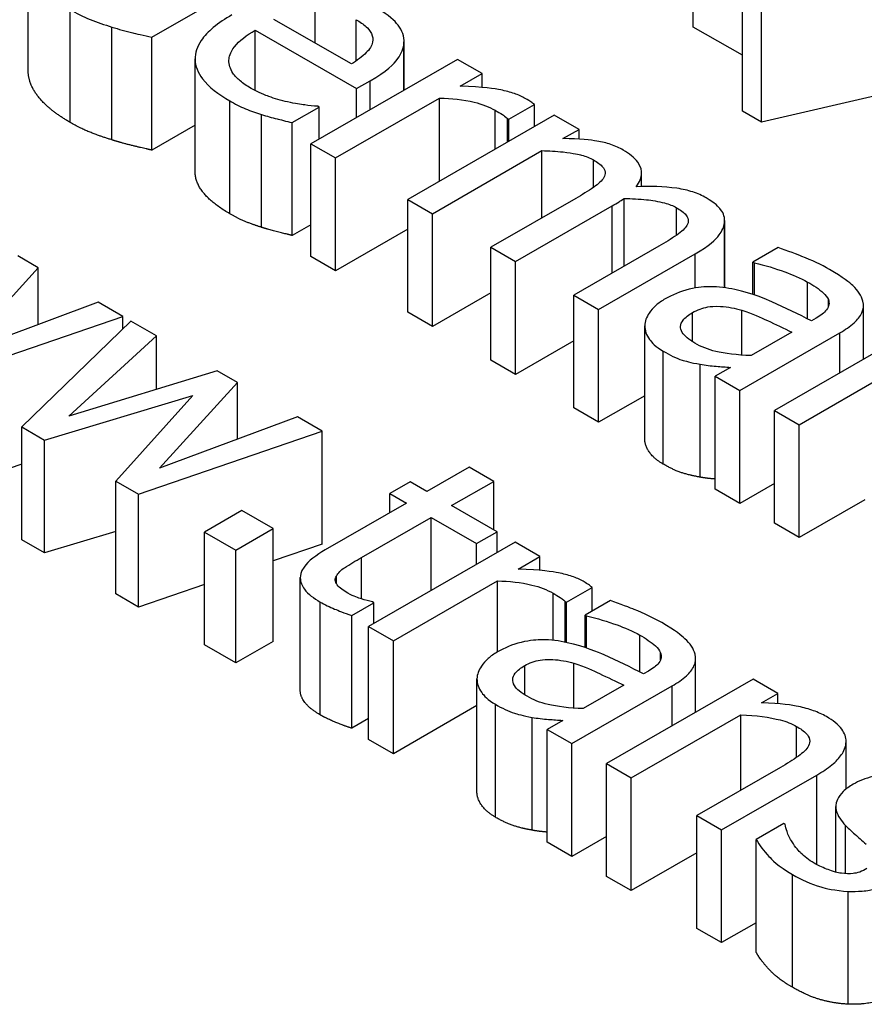
# Model space of a CAD drawing. Units: inches. Extents: x -42.6 to 5.3, y 8.8 to 43.6.
# Drawn here: x -4.4 to -4.2, y 33.1 to 33.3 of the extents above; entities that cross this region are included whole.
import ezdxf

# ---------------------------------------------------------------- set-up
doc = ezdxf.new("R2010")
doc.units = ezdxf.units.IN
doc.header["$MEASUREMENT"] = 0

msp = doc.modelspace()

# ---------------------------------------------------------------- linework, layer by layer
for p, q in [((-4.23769, 33.27315), (-4.23769, 33.29767)), ((-4.38217, 33.26378), (-4.38217, 33.2883)), ((-4.35531, 33.27092), (-4.33678, 33.2816)), ((-4.22703, 33.25485), (-4.22703, 33.27938)), ((-4.37305, 33.25242), (-4.37305, 33.27694)), ((-4.31979, 33.26964), (-4.31979, 33.27696)), ((-4.22287, 33.25246), (-4.22287, 33.27698)), ((-4.31195, 33.26512), (-4.32877, 33.27481)), ((-4.31092, 33.26579), (-4.31092, 33.27475)), ((-4.36397, 33.24862), (-4.36397, 33.27314)), ((-4.33286, 33.25933), (-4.33286, 33.27245)), ((-4.33286, 33.27245), (-4.31082, 33.25976)), ((-4.22703, 33.26701), (-4.23769, 33.27315)), ((-4.35531, 33.2464), (-4.35531, 33.27092)), ((-4.30054, 33.25942), (-4.30054, 33.26976)), ((-4.30053, 33.25943), (-4.30053, 33.27011)), ((-4.34591, 33.24173), (-4.34591, 33.26625)), ((-4.28892, 33.26611), (-4.32076, 33.24778)), ((-4.28356, 33.26303), (-4.28892, 33.26611)), ((-4.31082, 33.25976), (-4.3079, 33.26144)), ((-4.3079, 33.25518), (-4.3079, 33.26144)), ((-4.2883, 33.26029), (-4.28356, 33.26303)), ((-4.28356, 33.26002), (-4.28356, 33.26303)), ((-4.31082, 33.2535), (-4.31082, 33.25976)), ((-4.33836, 33.23256), (-4.33836, 33.25709)), ((-4.31539, 33.24469), (-4.2928, 33.2577)), ((-4.2928, 33.23964), (-4.2928, 33.2577)), ((-4.19623, 33.25861), (-4.22287, 33.25246)), ((-4.32481, 33.25237), (-4.31897, 33.25574)), ((-4.31897, 33.25574), (-4.31928, 33.25592)), ((-4.31897, 33.24881), (-4.31897, 33.25574)), ((-4.2807, 33.24661), (-4.2807, 33.25505)), ((-4.27778, 33.25309), (-4.27221, 33.25629)), ((-4.27221, 33.2515), (-4.27221, 33.25629)), ((-4.22287, 33.25246), (-4.22703, 33.25485)), ((-4.33145, 33.22961), (-4.33145, 33.25414)), ((-4.26788, 33.254), (-4.29971, 33.23566)), ((-4.27805, 33.24814), (-4.27805, 33.25324)), ((-4.27805, 33.25324), (-4.27778, 33.25309)), ((-4.27778, 33.24829), (-4.27778, 33.25309)), ((-4.26251, 33.25091), (-4.26788, 33.254)), ((-4.34591, 33.25181), (-4.35531, 33.2464)), ((-4.32481, 33.22785), (-4.32481, 33.25237)), ((-4.26602, 33.24889), (-4.26251, 33.25091)), ((-4.26251, 33.24879), (-4.26251, 33.25091)), ((-4.32076, 33.22325), (-4.32076, 33.24778)), ((-4.32076, 33.24778), (-4.31539, 33.24469)), ((-4.29435, 33.23257), (-4.27056, 33.24628)), ((-4.27056, 33.23166), (-4.27056, 33.24628)), ((-4.31539, 33.22016), (-4.31539, 33.24469)), ((-4.25939, 33.23829), (-4.25939, 33.24428)), ((-4.24891, 33.23848), (-4.24891, 33.24142)), ((-4.29971, 33.23566), (-4.29435, 33.23257)), ((-4.29971, 33.21114), (-4.29971, 33.23566)), ((-4.26324, 33.23588), (-4.28166, 33.22527)), ((-4.25272, 33.22115), (-4.25272, 33.23588)), ((-4.2763, 33.22218), (-4.25533, 33.23426)), ((-4.25533, 33.21965), (-4.25533, 33.23426)), ((-4.24134, 33.2279), (-4.24134, 33.23388)), ((-4.29435, 33.20805), (-4.29435, 33.23257)), ((-4.32076, 33.23018), (-4.32481, 33.22785)), ((-4.29971, 33.22919), (-4.31539, 33.22016)), ((-4.23092, 33.21649), (-4.23092, 33.23061)), ((-4.23088, 33.21649), (-4.23088, 33.23112)), ((-4.28166, 33.22527), (-4.2763, 33.22218)), ((-4.28166, 33.20074), (-4.28166, 33.22527)), ((-4.24519, 33.22549), (-4.26361, 33.21487)), ((-4.21926, 33.22521), (-4.22473, 33.22206)), ((-4.37999, 33.22083), (-4.38443, 33.22339)), ((-4.31539, 33.22016), (-4.32076, 33.22325)), ((-4.25825, 33.21179), (-4.23728, 33.22386)), ((-4.23728, 33.21642), (-4.23728, 33.22386)), ((-4.39691, 33.20218), (-4.37999, 33.22083)), ((-4.37999, 33.20848), (-4.37999, 33.22083)), ((-4.2763, 33.19765), (-4.2763, 33.22218)), ((-4.22473, 33.22206), (-4.22442, 33.22188)), ((-4.22473, 33.21502), (-4.22473, 33.22206)), ((-4.22442, 33.21491), (-4.22442, 33.22188)), ((-4.21287, 33.20971), (-4.21287, 33.21773)), ((-4.28166, 33.21535), (-4.29435, 33.20805)), ((-4.26361, 33.21487), (-4.25825, 33.21179)), ((-4.26361, 33.19035), (-4.26361, 33.21487)), ((-4.36696, 33.21333), (-4.39691, 33.20218)), ((-4.36157, 33.21022), (-4.36696, 33.21333)), ((-4.20836, 33.21237), (-4.20836, 33.2139)), ((-4.20075, 33.20095), (-4.20075, 33.21261)), ((-4.40148, 33.19654), (-4.36157, 33.21022)), ((-4.36157, 33.20761), (-4.36157, 33.21022)), ((-4.29435, 33.20805), (-4.29971, 33.21114)), ((-4.25825, 33.18726), (-4.25825, 33.21179)), ((-4.23786, 33.20473), (-4.23786, 33.21109)), ((-4.22717, 33.20185), (-4.22717, 33.21159)), ((-4.21101, 33.20989), (-4.21204, 33.20929)), ((-4.35988, 33.20925), (-4.38357, 33.18623)), ((-4.35431, 33.20604), (-4.35988, 33.20925)), ((-4.24825, 33.18372), (-4.24825, 33.20824)), ((-4.18825, 33.20814), (-4.22009, 33.18981)), ((-4.37332, 33.1886), (-4.35431, 33.20604)), ((-4.35431, 33.19443), (-4.35431, 33.20604)), ((-4.22762, 33.19414), (-4.20585, 33.20668)), ((-4.21631, 33.20684), (-4.22514, 33.20175)), ((-4.20585, 33.19801), (-4.20585, 33.20668)), ((-4.26361, 33.20496), (-4.2763, 33.19765)), ((-4.24422, 33.17815), (-4.24422, 33.20268)), ((-4.2763, 33.19765), (-4.28166, 33.20074)), ((-4.23621, 33.17532), (-4.23621, 33.19985)), ((-4.22961, 33.19917), (-4.23298, 33.19723)), ((-4.21472, 33.18672), (-4.19093, 33.20042)), ((-4.34114, 33.19846), (-4.37332, 33.1886)), ((-4.33671, 33.19591), (-4.34114, 33.19846)), ((-4.23298, 33.17271), (-4.23298, 33.19723)), ((-4.23298, 33.19723), (-4.22762, 33.19414)), ((-4.35362, 33.17726), (-4.33671, 33.19591)), ((-4.33671, 33.18355), (-4.33671, 33.19591)), ((-4.37865, 33.18339), (-4.34637, 33.19308)), ((-4.34637, 33.19308), (-4.36315, 33.17446)), ((-4.24825, 33.19302), (-4.25825, 33.18726)), ((-4.22762, 33.16962), (-4.22762, 33.19414)), ((-4.32368, 33.1884), (-4.35362, 33.17726)), ((-4.31828, 33.18529), (-4.32368, 33.1884)), ((-4.25825, 33.18726), (-4.26361, 33.19035)), ((-4.22009, 33.16528), (-4.22009, 33.18981)), ((-4.22009, 33.18981), (-4.21472, 33.18672)), ((-4.21472, 33.16219), (-4.21472, 33.18672)), ((-4.38357, 33.18623), (-4.37865, 33.18339)), ((-4.38357, 33.1617), (-4.38357, 33.18623)), ((-4.3582, 33.17161), (-4.31828, 33.18529)), ((-4.31828, 33.16077), (-4.31828, 33.18529)), ((-4.37865, 33.15887), (-4.37865, 33.18339)), ((-4.38357, 33.17815), (-4.40148, 33.17201)), ((-4.28641, 33.17747), (-4.29555, 33.17221)), ((-4.28105, 33.17439), (-4.28641, 33.17747)), ((-4.36315, 33.17446), (-4.3582, 33.17161)), ((-4.36315, 33.14994), (-4.36315, 33.17446)), ((-4.29916, 33.17429), (-4.3036, 33.17173)), ((-4.29555, 33.17221), (-4.29916, 33.17429)), ((-4.29019, 33.16912), (-4.28105, 33.17439)), ((-4.28105, 33.16385), (-4.28105, 33.17439)), ((-4.22009, 33.17395), (-4.22762, 33.16962)), ((-4.3582, 33.14709), (-4.3582, 33.17161)), ((-4.3036, 33.17173), (-4.29999, 33.16965)), ((-4.3036, 33.16757), (-4.3036, 33.17173)), ((-4.22762, 33.16962), (-4.23298, 33.17271)), ((-4.29999, 33.16965), (-4.31763, 33.1595)), ((-4.20046, 33.17041), (-4.21472, 33.16219)), ((-4.33578, 33.16805), (-4.34389, 33.16338)), ((-4.32897, 33.16413), (-4.33578, 33.16805)), ((-4.28032, 33.16344), (-4.29019, 33.16912)), ((-4.30979, 33.15783), (-4.29463, 33.16657)), ((-4.29463, 33.16657), (-4.28476, 33.16088)), ((-4.29463, 33.15065), (-4.29463, 33.16657)), ((-4.21472, 33.16219), (-4.22009, 33.16528)), ((-4.36315, 33.16352), (-4.37865, 33.15887)), ((-4.34389, 33.13885), (-4.34389, 33.16338)), ((-4.34389, 33.16338), (-4.33709, 33.15946)), ((-4.33709, 33.15946), (-4.32897, 33.16413)), ((-4.32897, 33.1396), (-4.32897, 33.16413)), ((-4.28476, 33.16088), (-4.28032, 33.16344)), ((-4.28032, 33.15888), (-4.28032, 33.16344)), ((-4.37865, 33.15887), (-4.38357, 33.1617)), ((-4.31828, 33.16077), (-4.32897, 33.1571)), ((-4.27637, 33.16116), (-4.30821, 33.14283)), ((-4.28476, 33.15633), (-4.28476, 33.16088)), ((-4.27101, 33.15807), (-4.27637, 33.16116)), ((-4.33709, 33.13493), (-4.33709, 33.15946)), ((-4.30979, 33.14887), (-4.30979, 33.15783)), ((-4.27575, 33.15534), (-4.27101, 33.15807)), ((-4.27101, 33.15506), (-4.27101, 33.15807)), ((-4.32306, 33.12897), (-4.32306, 33.15349)), ((-4.31522, 33.15219), (-4.31522, 33.15383)), ((-4.30284, 33.13974), (-4.28025, 33.15275)), ((-4.28025, 33.1373), (-4.28025, 33.15275)), ((-4.3582, 33.14709), (-4.36315, 33.14994)), ((-4.34389, 33.15199), (-4.3582, 33.14709)), ((-4.26815, 33.13984), (-4.26815, 33.15009)), ((-4.26523, 33.14813), (-4.25966, 33.15134)), ((-4.25966, 33.14619), (-4.25966, 33.15134)), ((-4.31873, 33.12365), (-4.31873, 33.14817)), ((-4.31189, 33.14526), (-4.30707, 33.14803)), ((-4.30707, 33.14803), (-4.30738, 33.14821)), ((-4.30707, 33.14348), (-4.30707, 33.14803)), ((-4.26551, 33.13943), (-4.26551, 33.14829)), ((-4.26551, 33.14829), (-4.26523, 33.14813)), ((-4.26523, 33.13937), (-4.26523, 33.14813)), ((-4.25571, 33.14847), (-4.26117, 33.14532)), ((-4.31189, 33.12074), (-4.31189, 33.14526)), ((-4.26117, 33.14532), (-4.26086, 33.14514)), ((-4.26117, 33.13828), (-4.26117, 33.14532)), ((-4.26086, 33.13817), (-4.26086, 33.14514)), ((-4.30821, 33.1183), (-4.30821, 33.14283)), ((-4.30821, 33.14283), (-4.30284, 33.13974)), ((-4.32897, 33.1396), (-4.33709, 33.13493)), ((-4.30284, 33.11521), (-4.30284, 33.13974)), ((-4.24931, 33.13297), (-4.24931, 33.14099)), ((-4.33709, 33.13493), (-4.34389, 33.13885)), ((-4.24481, 33.13563), (-4.24481, 33.13716)), ((-4.23719, 33.12421), (-4.23719, 33.13587)), ((-4.27431, 33.12799), (-4.27431, 33.13435)), ((-4.26361, 33.12511), (-4.26361, 33.13485)), ((-4.24746, 33.13314), (-4.24849, 33.13255)), ((-4.28469, 33.10698), (-4.28469, 33.1315)), ((-4.22469, 33.1314), (-4.25653, 33.11307)), ((-4.21933, 33.12831), (-4.22469, 33.1314)), ((-4.26406, 33.1174), (-4.2423, 33.12994)), ((-4.25275, 33.1301), (-4.26159, 33.12501)), ((-4.2423, 33.12127), (-4.2423, 33.12994)), ((-4.22287, 33.12627), (-4.21933, 33.12831)), ((-4.21933, 33.12607), (-4.21933, 33.12831)), ((-4.28469, 33.12567), (-4.30284, 33.11521)), ((-4.28067, 33.10141), (-4.28067, 33.12594)), ((-4.30821, 33.12285), (-4.31189, 33.12074)), ((-4.27266, 33.09858), (-4.27266, 33.12311)), ((-4.26606, 33.12243), (-4.26942, 33.12049)), ((-4.25117, 33.10998), (-4.22738, 33.12368)), ((-4.22738, 33.10725), (-4.22738, 33.12368)), ((-4.26942, 33.12049), (-4.26406, 33.1174)), ((-4.26942, 33.09597), (-4.26942, 33.12049)), ((-4.21527, 33.1144), (-4.21527, 33.12115)), ((-4.30284, 33.11521), (-4.30821, 33.1183)), ((-4.20451, 33.10752), (-4.20451, 33.11784)), ((-4.26406, 33.09288), (-4.26406, 33.1174)), ((-4.25653, 33.11307), (-4.25117, 33.10998)), ((-4.25653, 33.08854), (-4.25653, 33.11307)), ((-4.21875, 33.11222), (-4.2369, 33.10176)), ((-4.25117, 33.08545), (-4.25117, 33.10998)), ((-4.23154, 33.09868), (-4.21087, 33.11057)), ((-4.21087, 33.09111), (-4.21087, 33.11057)), ((-4.20674, 33.08947), (-4.20674, 33.10374)), ((-4.2369, 33.10176), (-4.23154, 33.09868)), ((-4.2369, 33.07724), (-4.2369, 33.10176)), ((-4.23154, 33.07415), (-4.23154, 33.09868)), ((-4.21802, 33.10004), (-4.22404, 33.09658)), ((-4.21775, 33.09988), (-4.21802, 33.10004)), ((-4.20462, 33.08915), (-4.20462, 33.09961)), ((-4.25653, 33.09721), (-4.26406, 33.09288)), ((-4.22404, 33.07205), (-4.22404, 33.09658)), ((-4.26406, 33.09288), (-4.26942, 33.09597)), ((-4.2369, 33.09367), (-4.25117, 33.08545)), ((-4.25117, 33.08545), (-4.25653, 33.08854)), ((-4.21617, 33.06443), (-4.21617, 33.08895)), ((-4.20403, 33.06076), (-4.20403, 33.08529)), ((-4.23154, 33.07415), (-4.2369, 33.07724)), ((-4.22404, 33.07846), (-4.23154, 33.07415))]:
    msp.add_line(p, q)
for points, degree, knots in [([(-4.37305, 33.27694), (-4.37174, 33.27619), (-4.37022, 33.2754), (-4.36717, 33.27419), (-4.36559, 33.27365), (-4.36397, 33.27314)], 3, [-0.02819674, -0.02819674, -0.02819674, -0.02819674, -0.01398834, -0.01398834, 0, 0, 0, 0]), ([(-4.30054, 33.26976), (-4.30049, 33.27042), (-4.30057, 33.27107), (-4.30101, 33.27237), (-4.30136, 33.27299), (-4.30256, 33.27451), (-4.3038, 33.27571), (-4.30621, 33.2771)], 3, [-0.05969601, -0.05969601, -0.05969601, -0.05969601, -0.04276273, -0.04276273, -0.02596056, -0.02596056, 0, 0, 0, 0]), ([(-4.33791, 33.2758), (-4.33939, 33.27494), (-4.34077, 33.27402), (-4.34302, 33.27214), (-4.34392, 33.2712), (-4.34549, 33.26888), (-4.34594, 33.26751), (-4.34587, 33.26464), (-4.34531, 33.26325), (-4.34293, 33.26009), (-4.34079, 33.25849), (-4.33836, 33.25709)], 3, [-0.09427831, -0.09427831, -0.09427831, -0.09427831, -0.07836219, -0.07836219, -0.0641876, -0.0641876, -0.04546209, -0.04546209, -0.02621116, -0.02621116, 0, 0, 0, 0]), ([(-4.31092, 33.27475), (-4.31013, 33.27429), (-4.30937, 33.27378), (-4.3084, 33.27289), (-4.30792, 33.27239), (-4.30732, 33.27112), (-4.30724, 33.27049), (-4.30738, 33.26986)], 3, [-0.03222558, -0.03222558, -0.03222558, -0.03222558, -0.01744583, -0.01744583, -0.00847154, -0.00847154, 0, 0, 0, 0]), ([(-4.36397, 33.27314), (-4.36251, 33.27268), (-4.36095, 33.27226), (-4.35903, 33.27179), (-4.35689, 33.27127), (-4.35531, 33.27092)], 3, [-0.06413989, -0.06413989, -0.06413989, -0.06413989, -0.01291727, -0.01291727, 0, 0, 0, 0]), ([(-4.33375, 33.25982), (-4.33462, 33.26032), (-4.33543, 33.26086), (-4.33675, 33.26198), (-4.33729, 33.26255), (-4.3383, 33.26405), (-4.33859, 33.26499), (-4.33852, 33.26661), (-4.33832, 33.26762), (-4.33631, 33.2702), (-4.33467, 33.27141), (-4.33286, 33.27245)], 3, [-0.1003988, -0.1003988, -0.1003988, -0.1003988, -0.0811485, -0.0811485, -0.0636435, -0.0636435, -0.0373741, -0.0373741, -0.0195204, -0.0195204, 0, 0, 0, 0]), ([(-4.30738, 33.26986), (-4.30745, 33.26947), (-4.30761, 33.2691), (-4.3081, 33.26826), (-4.30845, 33.26786), (-4.30958, 33.2667), (-4.31076, 33.26586), (-4.31195, 33.26512)], 3, [-0.02090611, -0.02090611, -0.02090611, -0.02090611, -0.01761305, -0.01761305, -0.01334693, -0.01334693, 0, 0, 0, 0]), ([(-4.3079, 33.26144), (-4.30428, 33.26353), (-4.30273, 33.26513), (-4.30108, 33.26739), (-4.3006, 33.26855), (-4.30054, 33.26976)], 3, [-0.03244703, -0.03244703, -0.03244703, -0.03244703, -0.01598342, -0.01598342, 0, 0, 0, 0]), ([(-4.37305, 33.25242), (-4.37755, 33.25501), (-4.38217, 33.26077), (-4.38217, 33.26378)], 2, [0, 0, 0, 1, 1.958042, 1.958042, 1.958042]), ([(-4.32581, 33.25687), (-4.32724, 33.25718), (-4.32861, 33.25759), (-4.33062, 33.25831), (-4.33211, 33.25887), (-4.33375, 33.25982)], 3, [-0.04926408, -0.04926408, -0.04926408, -0.04926408, -0.01766261, -0.01766261, 0, 0, 0, 0]), ([(-4.2742, 33.25764), (-4.27491, 33.25805), (-4.2757, 33.2584), (-4.27749, 33.25901), (-4.27849, 33.25927), (-4.28075, 33.25972), (-4.28327, 33.26013), (-4.2883, 33.26029)], 3, [-0.09947334, -0.09947334, -0.09947334, -0.09947334, -0.07015418, -0.07015418, -0.03837872, -0.03837872, 0, 0, 0, 0]), ([(-4.33836, 33.25709), (-4.33734, 33.2565), (-4.33612, 33.25585), (-4.33382, 33.25492), (-4.33264, 33.25452), (-4.33145, 33.25414)], 3, [-0.02142152, -0.02142152, -0.02142152, -0.02142152, -0.01040948, -0.01040948, 0, 0, 0, 0]), ([(-4.2928, 33.2577), (-4.29022, 33.25767), (-4.28767, 33.25742), (-4.28357, 33.25639), (-4.28203, 33.25581), (-4.2807, 33.25505)], 3, [-0.03405471, -0.03405471, -0.03405471, -0.03405471, -0.01428357, -0.01428357, 0, 0, 0, 0]), ([(-4.27221, 33.25629), (-4.27245, 33.2565), (-4.27272, 33.25672), (-4.2732, 33.25704), (-4.27354, 33.25726), (-4.2742, 33.25764)], 3, [-0.01713825, -0.01713825, -0.01713825, -0.01713825, -0.00715639, -0.00715639, 0, 0, 0, 0]), ([(-4.31928, 33.25592), (-4.3202, 33.25596), (-4.32119, 33.25608), (-4.32296, 33.25633), (-4.32413, 33.25652), (-4.32581, 33.25687)], 3, [-0.02734589, -0.02734589, -0.02734589, -0.02734589, -0.0135645, -0.0135645, 0, 0, 0, 0]), ([(-4.2807, 33.25505), (-4.28019, 33.25475), (-4.27963, 33.25442), (-4.27896, 33.25399), (-4.27849, 33.25369), (-4.27805, 33.25324)], 3, [-0.02550029, -0.02550029, -0.02550029, -0.02550029, -0.00678652, -0.00678652, 0, 0, 0, 0]), ([(-4.33145, 33.25414), (-4.33038, 33.25379), (-4.3292, 33.25347), (-4.32752, 33.25304), (-4.32609, 33.25268), (-4.32481, 33.25237)], 3, [-0.03178965, -0.03178965, -0.03178965, -0.03178965, -0.01055801, -0.01055801, 0, 0, 0, 0]), ([(-4.25292, 33.24641), (-4.25372, 33.24688), (-4.25461, 33.24728), (-4.25653, 33.24794), (-4.25755, 33.24819), (-4.25996, 33.24858), (-4.26228, 33.24889), (-4.26602, 33.24889)], 3, [-0.07409439, -0.07409439, -0.07409439, -0.07409439, -0.05104417, -0.05104417, -0.02851264, -0.02851264, 0, 0, 0, 0]), ([(-4.27056, 33.24628), (-4.26903, 33.24625), (-4.2675, 33.24616), (-4.26368, 33.24574), (-4.26238, 33.2454), (-4.26103, 33.24504), (-4.26014, 33.24471), (-4.25939, 33.24428)], 3, [-0.01340129, -0.01340129, -0.01340129, -0.01340129, -0.01131766, -0.01131766, -0.00811464, -0.00811464, 0, 0, 0, 0]), ([(-4.2501, 33.23845), (-4.24973, 33.23894), (-4.24942, 33.23945), (-4.24902, 33.24045), (-4.24891, 33.24093), (-4.24891, 33.24178), (-4.24897, 33.24265), (-4.2505, 33.24477), (-4.25159, 33.24565), (-4.25292, 33.24641)], 3, [-0.07492957, -0.07492957, -0.07492957, -0.07492957, -0.05160512, -0.05160512, -0.03036591, -0.03036591, -0.01438378, -0.01438378, 0, 0, 0, 0]), ([(-4.25939, 33.24428), (-4.25855, 33.24379), (-4.2578, 33.24326), (-4.25716, 33.24249), (-4.2569, 33.24211), (-4.2568, 33.24121), (-4.25692, 33.2408), (-4.25715, 33.24041)], 3, [-0.02842389, -0.02842389, -0.02842389, -0.02842389, -0.01198316, -0.01198316, -0.00544973, -0.00544973, 0, 0, 0, 0]), ([(-4.25715, 33.24041), (-4.25749, 33.23977), (-4.25827, 33.23906), (-4.26056, 33.23748), (-4.26188, 33.23666), (-4.26324, 33.23588)], 3, [-0.02728791, -0.02728791, -0.02728791, -0.02728791, -0.01464787, -0.01464787, 0, 0, 0, 0]), ([(-4.23487, 33.23602), (-4.23575, 33.23653), (-4.23673, 33.23696), (-4.23889, 33.23766), (-4.24004, 33.23792), (-4.24412, 33.2385), (-4.24715, 33.23855), (-4.2501, 33.23845)], 3, [-0.04148406, -0.04148406, -0.04148406, -0.04148406, -0.03202305, -0.03202305, -0.02254499, -0.02254499, 0, 0, 0, 0]), ([(-4.25533, 33.23426), (-4.25482, 33.23455), (-4.25428, 33.23487), (-4.25365, 33.23527), (-4.25317, 33.23558), (-4.25272, 33.23588)], 3, [-0.02216634, -0.02216634, -0.02216634, -0.02216634, -0.0052622, -0.0052622, 0, 0, 0, 0]), ([(-4.25272, 33.23588), (-4.25109, 33.23586), (-4.24943, 33.23579), (-4.24673, 33.23549), (-4.2453, 33.23528), (-4.24298, 33.23465), (-4.24208, 33.23431), (-4.24134, 33.23388)], 3, [-0.03637493, -0.03637493, -0.03637493, -0.03637493, -0.01960266, -0.01960266, -0.0080576, -0.0080576, 0, 0, 0, 0]), ([(-4.23092, 33.23061), (-4.23085, 33.23111), (-4.23088, 33.23161), (-4.23117, 33.23259), (-4.23141, 33.23305), (-4.23217, 33.23401), (-4.23299, 33.23494), (-4.23487, 33.23602)], 3, [-0.05554238, -0.05554238, -0.05554238, -0.05554238, -0.03768288, -0.03768288, -0.02029359, -0.02029359, 0, 0, 0, 0]), ([(-4.24134, 33.23388), (-4.2405, 33.2334), (-4.23975, 33.23287), (-4.23911, 33.23209), (-4.23885, 33.23172), (-4.23875, 33.23081), (-4.23887, 33.23041), (-4.2391, 33.23002)], 3, [-0.02842389, -0.02842389, -0.02842389, -0.02842389, -0.01198316, -0.01198316, -0.00544973, -0.00544973, 0, 0, 0, 0]), ([(-4.2391, 33.23002), (-4.23944, 33.22937), (-4.24022, 33.22867), (-4.24251, 33.22708), (-4.24383, 33.22627), (-4.24519, 33.22549)], 3, [-0.02728791, -0.02728791, -0.02728791, -0.02728791, -0.01464787, -0.01464787, 0, 0, 0, 0]), ([(-4.23728, 33.22386), (-4.23417, 33.22565), (-4.23284, 33.22697), (-4.23145, 33.2288), (-4.23102, 33.22969), (-4.23092, 33.23061)], 3, [-0.02643635, -0.02643635, -0.02643635, -0.02643635, -0.0122152, -0.0122152, 0, 0, 0, 0]), ([(-4.20809, 33.22044), (-4.20993, 33.2215), (-4.21194, 33.22245), (-4.21473, 33.22355), (-4.21732, 33.22458), (-4.21926, 33.22521)], 3, [-0.07430683, -0.07430683, -0.07430683, -0.07430683, -0.01699276, -0.01699276, 0, 0, 0, 0]), ([(-4.22442, 33.22188), (-4.22211, 33.22135), (-4.21988, 33.2207), (-4.21629, 33.21937), (-4.2144, 33.21861), (-4.21287, 33.21773)], 3, [-0.03962749, -0.03962749, -0.03962749, -0.03962749, -0.01650259, -0.01650259, 0, 0, 0, 0]), ([(-4.20087, 33.21355), (-4.20102, 33.21415), (-4.20127, 33.21473), (-4.20201, 33.21587), (-4.20248, 33.21642), (-4.20374, 33.21758), (-4.2051, 33.21872), (-4.20809, 33.22044)], 3, [-0.08462729, -0.08462729, -0.08462729, -0.08462729, -0.05862997, -0.05862997, -0.03220438, -0.03220438, 0, 0, 0, 0]), ([(-4.22865, 33.21608), (-4.23038, 33.21647), (-4.23221, 33.21671), (-4.23508, 33.2167), (-4.23668, 33.21662), (-4.24056, 33.21567), (-4.24228, 33.21493), (-4.24378, 33.21406)], 3, [-0.06142589, -0.06142589, -0.06142589, -0.06142589, -0.03215352, -0.03215352, -0.01616342, -0.01616342, 0, 0, 0, 0]), ([(-4.21287, 33.21773), (-4.21169, 33.21704), (-4.2103, 33.21615), (-4.20897, 33.21494), (-4.20857, 33.21444), (-4.20836, 33.2139)], 3, [-0.01895522, -0.01895522, -0.01895522, -0.01895522, -0.00723922, -0.00723922, 0, 0, 0, 0]), ([(-4.21204, 33.20929), (-4.21481, 33.21071), (-4.21769, 33.21211), (-4.22175, 33.21392), (-4.2248, 33.21526), (-4.22865, 33.21608)], 3, [-0.1122782, -0.1122782, -0.1122782, -0.1122782, -0.0312845, -0.0312845, 0, 0, 0, 0]), ([(-4.24378, 33.21406), (-4.24455, 33.21362), (-4.24523, 33.21314), (-4.24642, 33.21209), (-4.24689, 33.21154), (-4.24787, 33.21009), (-4.24822, 33.20918), (-4.24825, 33.20824)], 3, [-0.02873191, -0.02873191, -0.02873191, -0.02873191, -0.02056412, -0.02056412, -0.01243576, -0.01243576, 0, 0, 0, 0]), ([(-4.23786, 33.21109), (-4.23737, 33.21138), (-4.23682, 33.21164), (-4.23569, 33.21205), (-4.23512, 33.21221), (-4.23394, 33.21241), (-4.2331, 33.2125), (-4.23017, 33.21234), (-4.22862, 33.21203), (-4.22717, 33.21159)], 3, [-0.04449505, -0.04449505, -0.04449505, -0.04449505, -0.03290743, -0.03290743, -0.02247201, -0.02247201, -0.01249306, -0.01249306, 0, 0, 0, 0]), ([(-4.20836, 33.2139), (-4.20822, 33.21354), (-4.20818, 33.21317), (-4.20829, 33.21251), (-4.20842, 33.21211), (-4.20923, 33.21104), (-4.21006, 33.21043), (-4.21101, 33.20989)], 3, [-0.02634689, -0.02634689, -0.02634689, -0.02634689, -0.01726145, -0.01726145, -0.01024938, -0.01024938, 0, 0, 0, 0]), ([(-4.20585, 33.20668), (-4.20471, 33.20734), (-4.20363, 33.20807), (-4.20202, 33.20954), (-4.20144, 33.21025), (-4.20073, 33.21186), (-4.20065, 33.2127), (-4.20087, 33.21355)], 3, [-0.03426587, -0.03426587, -0.03426587, -0.03426587, -0.02191277, -0.02191277, -0.01135062, -0.01135062, 0, 0, 0, 0]), ([(-4.23735, 33.20442), (-4.23797, 33.20478), (-4.23855, 33.20517), (-4.23947, 33.20594), (-4.23983, 33.20633), (-4.24041, 33.20728), (-4.24048, 33.20773), (-4.24045, 33.20855), (-4.24026, 33.209), (-4.23944, 33.21006), (-4.2387, 33.21061), (-4.23786, 33.21109)], 3, [-0.02696552, -0.02696552, -0.02696552, -0.02696552, -0.02308106, -0.02308106, -0.01971921, -0.01971921, -0.01528795, -0.01528795, -0.00898181, -0.00898181, 0, 0, 0, 0]), ([(-4.22717, 33.21159), (-4.22484, 33.21087), (-4.22302, 33.21002), (-4.21993, 33.20856), (-4.21797, 33.20764), (-4.21631, 33.20684)], 3, [-0.03064248, -0.03064248, -0.03064248, -0.03064248, -0.01655933, -0.01655933, 0, 0, 0, 0]), ([(-4.24825, 33.20824), (-4.24825, 33.20721), (-4.2479, 33.20621), (-4.24674, 33.20459), (-4.24589, 33.20364), (-4.24422, 33.20268)], 3, [-0.04374063, -0.04374063, -0.04374063, -0.04374063, -0.01792128, -0.01792128, 0, 0, 0, 0]), ([(-4.22514, 33.20175), (-4.22814, 33.20183), (-4.2309, 33.20219), (-4.23452, 33.20305), (-4.23603, 33.20366), (-4.23735, 33.20442)], 3, [-0.02981944, -0.02981944, -0.02981944, -0.02981944, -0.01424428, -0.01424428, 0, 0, 0, 0]), ([(-4.24422, 33.20268), (-4.24281, 33.20187), (-4.24138, 33.20116), (-4.23956, 33.20059), (-4.23831, 33.20021), (-4.23621, 33.19985)], 3, [-0.05614675, -0.05614675, -0.05614675, -0.05614675, -0.01665768, -0.01665768, 0, 0, 0, 0]), ([(-4.23621, 33.19985), (-4.23509, 33.19963), (-4.23388, 33.19949), (-4.23167, 33.19934), (-4.23064, 33.19926), (-4.22961, 33.19917)], 3, [-0.01697862, -0.01697862, -0.01697862, -0.01697862, -0.0079291, -0.0079291, 0, 0, 0, 0]), ([(-4.31763, 33.1595), (-4.3196, 33.15836), (-4.32129, 33.15711), (-4.32299, 33.15471), (-4.32307, 33.1539), (-4.32304, 33.15256), (-4.32272, 33.15174), (-4.32135, 33.1499), (-4.32013, 33.14898), (-4.31873, 33.14817)], 3, [-0.04094168, -0.04094168, -0.04094168, -0.04094168, -0.03283073, -0.03283073, -0.02643951, -0.02643951, -0.01508494, -0.01508494, 0, 0, 0, 0]), ([(-4.31522, 33.15383), (-4.31504, 33.15416), (-4.3148, 33.15448), (-4.31419, 33.15509), (-4.31384, 33.15537), (-4.31227, 33.1564), (-4.31103, 33.15712), (-4.30979, 33.15783)], 3, [-0.02265204, -0.02265204, -0.02265204, -0.02265204, -0.0180716, -0.0180716, -0.01340339, -0.01340339, 0, 0, 0, 0]), ([(-4.26165, 33.15269), (-4.26236, 33.15309), (-4.26316, 33.15344), (-4.26494, 33.15406), (-4.26594, 33.15431), (-4.26821, 33.15476), (-4.27072, 33.15518), (-4.27575, 33.15534)], 3, [-0.09947334, -0.09947334, -0.09947334, -0.09947334, -0.07015418, -0.07015418, -0.03837872, -0.03837872, 0, 0, 0, 0]), ([(-4.31271, 33.15009), (-4.31367, 33.15064), (-4.31454, 33.15126), (-4.31534, 33.1523), (-4.31543, 33.15263), (-4.31549, 33.1532), (-4.31541, 33.15352), (-4.31522, 33.15383)], 3, [-0.01246942, -0.01246942, -0.01246942, -0.01246942, -0.00756532, -0.00756532, -0.00436148, -0.00436148, 0, 0, 0, 0]), ([(-4.28025, 33.15275), (-4.27767, 33.15272), (-4.27512, 33.15246), (-4.27102, 33.15144), (-4.26948, 33.15086), (-4.26815, 33.15009)], 3, [-0.03405471, -0.03405471, -0.03405471, -0.03405471, -0.01428357, -0.01428357, 0, 0, 0, 0]), ([(-4.25966, 33.15134), (-4.2599, 33.15155), (-4.26017, 33.15176), (-4.26065, 33.15209), (-4.26099, 33.1523), (-4.26165, 33.15269)], 3, [-0.01713825, -0.01713825, -0.01713825, -0.01713825, -0.00715639, -0.00715639, 0, 0, 0, 0]), ([(-4.30738, 33.14821), (-4.30804, 33.14836), (-4.309, 33.14863), (-4.31043, 33.14905), (-4.31142, 33.14935), (-4.31271, 33.15009)], 3, [-0.03112205, -0.03112205, -0.03112205, -0.03112205, -0.01392417, -0.01392417, 0, 0, 0, 0]), ([(-4.26815, 33.15009), (-4.26764, 33.1498), (-4.26708, 33.14946), (-4.26641, 33.14904), (-4.26594, 33.14874), (-4.26551, 33.14829)], 3, [-0.02550029, -0.02550029, -0.02550029, -0.02550029, -0.00678652, -0.00678652, 0, 0, 0, 0]), ([(-4.31873, 33.14817), (-4.31777, 33.14762), (-4.3167, 33.14711), (-4.31483, 33.14632), (-4.31358, 33.14582), (-4.31189, 33.14526)], 3, [-0.0361434, -0.0361434, -0.0361434, -0.0361434, -0.01487021, -0.01487021, 0, 0, 0, 0]), ([(-4.24453, 33.1437), (-4.24638, 33.14476), (-4.24838, 33.14571), (-4.25117, 33.14681), (-4.25376, 33.14784), (-4.25571, 33.14847)], 3, [-0.07430683, -0.07430683, -0.07430683, -0.07430683, -0.01699276, -0.01699276, 0, 0, 0, 0]), ([(-4.26086, 33.14514), (-4.25855, 33.14461), (-4.25633, 33.14396), (-4.25273, 33.14263), (-4.25084, 33.14187), (-4.24931, 33.14099)], 3, [-0.03962749, -0.03962749, -0.03962749, -0.03962749, -0.01650259, -0.01650259, 0, 0, 0, 0]), ([(-4.23731, 33.13681), (-4.23746, 33.13741), (-4.23772, 33.13799), (-4.23845, 33.13913), (-4.23893, 33.13968), (-4.24019, 33.14084), (-4.24154, 33.14198), (-4.24453, 33.1437)], 3, [-0.08462729, -0.08462729, -0.08462729, -0.08462729, -0.05862997, -0.05862997, -0.03220438, -0.03220438, 0, 0, 0, 0]), ([(-4.26509, 33.13934), (-4.26682, 33.13973), (-4.26865, 33.13997), (-4.27152, 33.13996), (-4.27312, 33.13988), (-4.27701, 33.13893), (-4.27872, 33.13819), (-4.28022, 33.13732)], 3, [-0.06142589, -0.06142589, -0.06142589, -0.06142589, -0.03215352, -0.03215352, -0.01616342, -0.01616342, 0, 0, 0, 0]), ([(-4.24849, 33.13255), (-4.25125, 33.13397), (-4.25413, 33.13537), (-4.2582, 33.13718), (-4.26124, 33.13852), (-4.26509, 33.13934)], 3, [-0.1122782, -0.1122782, -0.1122782, -0.1122782, -0.0312845, -0.0312845, 0, 0, 0, 0]), ([(-4.24931, 33.14099), (-4.24813, 33.1403), (-4.24674, 33.13941), (-4.24541, 33.1382), (-4.24502, 33.1377), (-4.24481, 33.13716)], 3, [-0.01895522, -0.01895522, -0.01895522, -0.01895522, -0.00723922, -0.00723922, 0, 0, 0, 0]), ([(-4.28022, 33.13732), (-4.28099, 33.13688), (-4.28168, 33.1364), (-4.28286, 33.13535), (-4.28334, 33.1348), (-4.28431, 33.13335), (-4.28467, 33.13244), (-4.28469, 33.1315)], 3, [-0.02873191, -0.02873191, -0.02873191, -0.02873191, -0.02056412, -0.02056412, -0.01243576, -0.01243576, 0, 0, 0, 0]), ([(-4.24481, 33.13716), (-4.24467, 33.1368), (-4.24462, 33.13643), (-4.24474, 33.13577), (-4.24486, 33.13537), (-4.24568, 33.1343), (-4.2465, 33.13369), (-4.24746, 33.13314)], 3, [-0.02634689, -0.02634689, -0.02634689, -0.02634689, -0.01726145, -0.01726145, -0.01024938, -0.01024938, 0, 0, 0, 0]), ([(-4.27431, 33.13435), (-4.27381, 33.13464), (-4.27327, 33.1349), (-4.27214, 33.13531), (-4.27157, 33.13547), (-4.27038, 33.13567), (-4.26954, 33.13576), (-4.26661, 33.1356), (-4.26506, 33.13529), (-4.26361, 33.13485)], 3, [-0.04449505, -0.04449505, -0.04449505, -0.04449505, -0.03290743, -0.03290743, -0.02247201, -0.02247201, -0.01249306, -0.01249306, 0, 0, 0, 0]), ([(-4.2423, 33.12994), (-4.24115, 33.1306), (-4.24007, 33.13133), (-4.23847, 33.1328), (-4.23789, 33.13351), (-4.23717, 33.13512), (-4.2371, 33.13596), (-4.23731, 33.13681)], 3, [-0.03426587, -0.03426587, -0.03426587, -0.03426587, -0.02191277, -0.02191277, -0.01135062, -0.01135062, 0, 0, 0, 0]), ([(-4.27379, 33.12768), (-4.27441, 33.12804), (-4.27499, 33.12843), (-4.27591, 33.1292), (-4.27627, 33.12959), (-4.27686, 33.13054), (-4.27692, 33.13099), (-4.27689, 33.13181), (-4.2767, 33.13226), (-4.27589, 33.13332), (-4.27514, 33.13387), (-4.27431, 33.13435)], 3, [-0.02696552, -0.02696552, -0.02696552, -0.02696552, -0.02308106, -0.02308106, -0.01971921, -0.01971921, -0.01528795, -0.01528795, -0.00898181, -0.00898181, 0, 0, 0, 0]), ([(-4.26361, 33.13485), (-4.26129, 33.13413), (-4.25947, 33.13328), (-4.25637, 33.13182), (-4.25442, 33.1309), (-4.25275, 33.1301)], 3, [-0.03064248, -0.03064248, -0.03064248, -0.03064248, -0.01655933, -0.01655933, 0, 0, 0, 0]), ([(-4.28469, 33.1315), (-4.28469, 33.13047), (-4.28434, 33.12947), (-4.28318, 33.12785), (-4.28233, 33.1269), (-4.28067, 33.12594)], 3, [-0.04374063, -0.04374063, -0.04374063, -0.04374063, -0.01792128, -0.01792128, 0, 0, 0, 0]), ([(-4.26159, 33.12501), (-4.26458, 33.12509), (-4.26734, 33.12545), (-4.27096, 33.12631), (-4.27247, 33.12692), (-4.27379, 33.12768)], 3, [-0.02981944, -0.02981944, -0.02981944, -0.02981944, -0.01424428, -0.01424428, 0, 0, 0, 0]), ([(-4.28067, 33.12594), (-4.27926, 33.12513), (-4.27782, 33.12442), (-4.276, 33.12385), (-4.27475, 33.12347), (-4.27266, 33.12311)], 3, [-0.05614675, -0.05614675, -0.05614675, -0.05614675, -0.01665768, -0.01665768, 0, 0, 0, 0]), ([(-4.20878, 33.12327), (-4.20963, 33.12376), (-4.21057, 33.12419), (-4.21262, 33.12493), (-4.2137, 33.12523), (-4.21613, 33.12571), (-4.21865, 33.12615), (-4.22287, 33.12627)], 3, [-0.08946174, -0.08946174, -0.08946174, -0.08946174, -0.06076546, -0.06076546, -0.0322298, -0.0322298, 0, 0, 0, 0]), ([(-4.27266, 33.12311), (-4.27153, 33.12289), (-4.27033, 33.12275), (-4.26812, 33.1226), (-4.26708, 33.12252), (-4.26606, 33.12243)], 3, [-0.01697862, -0.01697862, -0.01697862, -0.01697862, -0.0079291, -0.0079291, 0, 0, 0, 0]), ([(-4.22738, 33.12368), (-4.22414, 33.12353), (-4.22108, 33.12313), (-4.2175, 33.12219), (-4.21629, 33.12173), (-4.21527, 33.12115)], 3, [-0.02999985, -0.02999985, -0.02999985, -0.02999985, -0.01099413, -0.01099413, 0, 0, 0, 0]), ([(-4.21087, 33.11057), (-4.20968, 33.11126), (-4.20855, 33.112), (-4.20675, 33.11349), (-4.20602, 33.11422), (-4.20501, 33.11569), (-4.20451, 33.11666), (-4.20451, 33.11877), (-4.20482, 33.11966), (-4.20622, 33.12156), (-4.20739, 33.12247), (-4.20878, 33.12327)], 3, [-0.08135662, -0.08135662, -0.08135662, -0.08135662, -0.0607094, -0.0607094, -0.04282522, -0.04282522, -0.02718111, -0.02718111, -0.01492617, -0.01492617, 0, 0, 0, 0]), ([(-4.21527, 33.12115), (-4.21446, 33.12068), (-4.21365, 33.12013), (-4.21287, 33.11928), (-4.21253, 33.11884), (-4.21234, 33.11782), (-4.21243, 33.11736), (-4.21266, 33.11691)], 3, [-0.03031364, -0.03031364, -0.03031364, -0.03031364, -0.01368132, -0.01368132, -0.00618815, -0.00618815, 0, 0, 0, 0]), ([(-4.21266, 33.11691), (-4.21305, 33.11615), (-4.21389, 33.11539), (-4.21607, 33.11383), (-4.21738, 33.113), (-4.21875, 33.11222)], 3, [-0.02656066, -0.02656066, -0.02656066, -0.02656066, -0.01471527, -0.01471527, 0, 0, 0, 0]), ([(-4.18137, 33.10733), (-4.1825, 33.10797), (-4.18372, 33.10858), (-4.18623, 33.10955), (-4.18749, 33.10994), (-4.19097, 33.11068), (-4.19282, 33.11078), (-4.19573, 33.11076), (-4.19724, 33.11059), (-4.2003, 33.10986), (-4.20172, 33.10927), (-4.20297, 33.10855)], 3, [-0.04923006, -0.04923006, -0.04923006, -0.04923006, -0.04204816, -0.04204816, -0.03557897, -0.03557897, -0.02528232, -0.02528232, -0.01340103, -0.01340103, 0, 0, 0, 0]), ([(-4.20297, 33.10855), (-4.20379, 33.10808), (-4.20453, 33.10756), (-4.20569, 33.10644), (-4.20611, 33.10587), (-4.20684, 33.10428), (-4.20678, 33.10346), (-4.20635, 33.10172), (-4.20557, 33.10061), (-4.20462, 33.09961)], 3, [-0.03344898, -0.03344898, -0.03344898, -0.03344898, -0.02814537, -0.02814537, -0.02318545, -0.02318545, -0.01516454, -0.01516454, 0, 0, 0, 0]), ([(-4.21624, 33.09604), (-4.21667, 33.09673), (-4.21712, 33.09754), (-4.2175, 33.0988), (-4.21765, 33.09934), (-4.21775, 33.09988)], 3, [-0.01694637, -0.01694637, -0.01694637, -0.01694637, -0.00723719, -0.00723719, 0, 0, 0, 0]), ([(-4.20462, 33.09961), (-4.20388, 33.09887), (-4.20309, 33.09814), (-4.20206, 33.09723), (-4.20102, 33.09632), (-4.20018, 33.09555)], 3, [-0.05621522, -0.05621522, -0.05621522, -0.05621522, -0.01211706, -0.01211706, 0, 0, 0, 0]), ([(-4.22404, 33.09658), (-4.22338, 33.09533), (-4.22232, 33.09403), (-4.22073, 33.09229), (-4.21929, 33.09075), (-4.21617, 33.08895)], 3, [-0.09832248, -0.09832248, -0.09832248, -0.09832248, -0.03363648, -0.03363648, 0, 0, 0, 0]), ([(-4.21146, 33.09143), (-4.21262, 33.0921), (-4.21359, 33.09284), (-4.21464, 33.09394), (-4.21553, 33.09486), (-4.21624, 33.09604)], 3, [-0.06640026, -0.06640026, -0.06640026, -0.06640026, -0.01647752, -0.01647752, 0, 0, 0, 0]), ([(-4.20551, 33.08923), (-4.20596, 33.08928), (-4.20642, 33.08938), (-4.20737, 33.08964), (-4.20793, 33.08983), (-4.20924, 33.09033), (-4.21039, 33.09081), (-4.21146, 33.09143)], 3, [-0.02398278, -0.02398278, -0.02398278, -0.02398278, -0.01865492, -0.01865492, -0.01150724, -0.01150724, 0, 0, 0, 0]), ([(-4.19997, 33.09024), (-4.20045, 33.08997), (-4.20099, 33.08969), (-4.20214, 33.08928), (-4.20257, 33.08921), (-4.20378, 33.08908), (-4.20468, 33.08913), (-4.20551, 33.08923)], 3, [-0.01222331, -0.01222331, -0.01222331, -0.01222331, -0.00936277, -0.00936277, -0.00644068, -0.00644068, 0, 0, 0, 0]), ([(-4.21617, 33.08895), (-4.21426, 33.08786), (-4.21217, 33.08687), (-4.209, 33.08598), (-4.20693, 33.08544), (-4.20403, 33.08529)], 3, [-0.06948132, -0.06948132, -0.06948132, -0.06948132, -0.02219518, -0.02219518, 0, 0, 0, 0]), ([(-4.20403, 33.08529), (-4.20303, 33.08524), (-4.20203, 33.08526), (-4.19987, 33.08545), (-4.19893, 33.08563), (-4.19654, 33.08619), (-4.19507, 33.08677), (-4.19379, 33.08751)], 3, [-0.02472728, -0.02472728, -0.02472728, -0.02472728, -0.01970394, -0.01970394, -0.01380223, -0.01380223, 0, 0, 0, 0])]:
    msp.add_open_spline(points, degree=degree, knots=knots)
for points in [[(-4.36397, 33.24862), (-4.36669, 33.24947), (-4.37068, 33.25105), (-4.37305, 33.25242)], [(-4.35531, 33.2464), (-4.35686, 33.24673), (-4.36198, 33.24798), (-4.36397, 33.24862)], [(-4.33836, 33.23256), (-4.34591, 33.23691), (-4.34591, 33.24173)], [(-4.33145, 33.22961), (-4.33344, 33.23024), (-4.33643, 33.23145), (-4.33836, 33.23256)], [(-4.32481, 33.22785), (-4.32612, 33.22816), (-4.33004, 33.22915), (-4.33145, 33.22961)], [(-4.24422, 33.17815), (-4.24618, 33.17928), (-4.24825, 33.18217), (-4.24825, 33.18372)], [(-4.23621, 33.17532), (-4.23838, 33.1757), (-4.24182, 33.17677), (-4.24422, 33.17815)], [(-4.23298, 33.17491), (-4.23477, 33.17504), (-4.23621, 33.17532)], [(-4.31873, 33.12365), (-4.32306, 33.12614), (-4.32306, 33.12897)], [(-4.31189, 33.12074), (-4.31381, 33.12137), (-4.31739, 33.12287), (-4.31873, 33.12365)], [(-4.28067, 33.10141), (-4.28263, 33.10254), (-4.28469, 33.10543), (-4.28469, 33.10698)], [(-4.27266, 33.09858), (-4.27482, 33.09896), (-4.27826, 33.10003), (-4.28067, 33.10141)], [(-4.26942, 33.09817), (-4.27122, 33.0983), (-4.27266, 33.09858)], [(-4.21617, 33.06443), (-4.21937, 33.06627), (-4.22318, 33.07045), (-4.22404, 33.07205)], [(-4.20403, 33.06076), (-4.20713, 33.06092), (-4.2129, 33.06255), (-4.21617, 33.06443)], [(-4.19379, 33.06298), (-4.19585, 33.06179), (-4.20111, 33.06063), (-4.20403, 33.06076)]]:
    msp.add_open_spline(points, degree=2)

doc.saveas('drawing.dxf')
